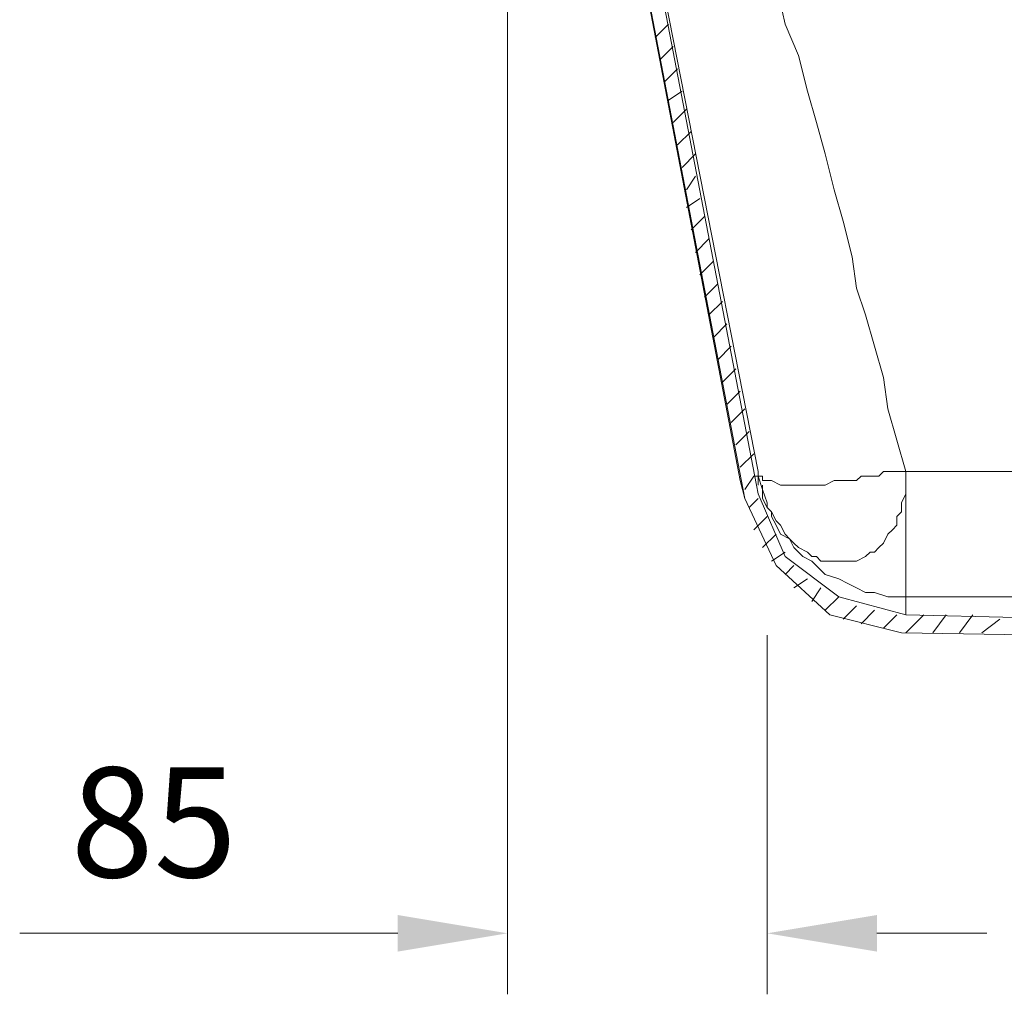
# Model space of a CAD drawing. Units: centimetres. Extents: x -17957 to -2660, y -690 to 1999.
# Drawn here: x -12993 to -12670, y 86 to 406 of the extents above; entities that cross this region are included whole.
import ezdxf

# ---------------------------------------------------------------- set-up
doc = ezdxf.new("R2010")
doc.units = ezdxf.units.CM
doc.header["$MEASUREMENT"] = 0
doc.layers.add('═╝▓Ò 1', color=7, linetype='Continuous')
doc.styles.get("Standard").update_dxf_attribs({"font": 'arial.ttf'})
doc.dimstyles.get("Standard").update_dxf_attribs({"dimtxt": 0.18, "dimasz": 0.18, "dimexe": 0.1, "dimexo": 0.0625, "dimgap": 0.09, "dimtad": 1, "dimdec": 4, "dimzin": 0, "dimdsep": 46, "dimtxsty": 'Standard', "dimcen": 0.09, "dimadec": 0, "dimazin": 0, "dimtfac": 1, "dimtdec": 4, "dimtofl": 0, "dimtmove": 0, "dimatfit": 0, "dimfxl": 1, "dimtolj": 1, "dimtzin": 0, "dimarcsym": 0})

# ---------------------------------------------------------------- blocks, each defined once
blk = doc.blocks.new('*D46')
at = {"color": 0, "linetype": 'Continuous', "lineweight": 0}
for p, q in [((-12833.25, 569.51), (-12833.25, 86.5)), ((-12748.18, 204.28), (-12748.18, 86.5)), ((-12869.25, 106.5), (-12993.14, 106.5)), ((-12712.18, 106.5), (-12676.18, 106.5))]:
    blk.add_line(p, q, dxfattribs=at)
for points in [[(-12869.25, 112.5), (-12869.25, 100.5), (-12833.25, 106.5)], [(-12712.18, 112.5), (-12712.18, 100.5), (-12748.18, 106.5)]]:
    blk.add_solid(points, dxfattribs=at)
at = {"layer": 'DEFPOINTS', "color": 0, "linetype": 'Continuous', "lineweight": 0}
for p in [(-12833.25, 582.01), (-12748.18, 216.78), (-12833.25, 106.5)]:
    blk.add_point(p, dxfattribs=at)
at = {"color": 0, "linetype": 'Continuous', "lineweight": 0, "insert": (-12949.2, 142.88), "char_height": 36, "attachment_point": 5}
blk.add_mtext('\\A1;85', dxfattribs=at)

msp = doc.modelspace()

# ---------------------------------------------------------------- linework, layer by layer
at = {"layer": '═╝▓Ò 1', "color": 0, "lineweight": 15}
for points in [[(-12756.98153, 254.91787), (-12756.98153, 254.91787), (-12820.05174, 584.94312), (-12820.05174, 584.94312)], [(-12755.51411, 249.05081), (-12755.51411, 249.05081), (-12820.05174, 584.94312), (-12820.05174, 584.94312)], [(-12755.51411, 249.05081), (-12755.51411, 249.05081), (-12820.05174, 584.94312), (-12820.05174, 584.94312)], [(-12815.6521, 586.41054), (-12815.6521, 586.41054), (-12751.11448, 257.85271), (-12751.11448, 257.85271)], [(-12815.6521, 586.41054), (-12815.6521, 586.41054), (-12751.11448, 250.51561), (-12751.11448, 250.51561)], [(-12815.6521, 586.41054), (-12815.6521, 586.41054), (-12751.11448, 250.51561), (-12751.11448, 250.51561)], [(-12815.6521, 586.41054), (-12815.6521, 586.41054), (-12751.11448, 250.51561), (-12751.11448, 250.51561)], [(-12784.8494, 400.12687), (-12784.8494, 400.12687), (-12780.44976, 404.52914), (-12780.44976, 404.52914)], [(-12783.38198, 392.79503), (-12783.38198, 392.79503), (-12778.98234, 397.19466), (-12778.98234, 397.19466)], [(-12781.91718, 385.46055), (-12781.91718, 385.46055), (-12777.51755, 389.86018), (-12777.51755, 389.86018)], [(-12780.44976, 379.59349), (-12780.44976, 379.59349), (-12776.05013, 382.52833), (-12776.05013, 382.52833)], [(-12778.98234, 372.25901), (-12778.98234, 372.25901), (-12774.58271, 376.65865), (-12774.58271, 376.65865)], [(-12777.51755, 364.92453), (-12777.51755, 364.92453), (-12773.11528, 369.3268), (-12773.11528, 369.3268)], [(-12776.05013, 357.59268), (-12776.05013, 357.59268), (-12771.64786, 361.99232), (-12771.64786, 361.99232)], [(-12774.58271, 350.2582), (-12774.58271, 350.2582), (-12771.64786, 354.65784), (-12771.64786, 354.65784)], [(-12774.58271, 344.39115), (-12774.58271, 344.39115), (-12770.18307, 347.32599), (-12770.18307, 347.32599)], [(-12773.11528, 337.05667), (-12773.11528, 337.05667), (-12768.71565, 341.4563), (-12768.71565, 341.4563)], [(-12771.64786, 329.72219), (-12771.64786, 329.72219), (-12767.24823, 334.11657), (-12767.24823, 334.11657)], [(-12770.18307, 322.39034), (-12770.18307, 322.39034), (-12765.7808, 326.78998), (-12765.7808, 326.78998)], [(-12768.71565, 315.0506), (-12768.71565, 315.0506), (-12764.31601, 319.4555), (-12764.31601, 319.4555)], [(-12767.24823, 309.18881), (-12767.24823, 309.18881), (-12762.84596, 313.58844), (-12762.84596, 313.58844)], [(-12765.7808, 301.85433), (-12765.7808, 301.85433), (-12761.38117, 306.2487), (-12761.38117, 306.2487)], [(-12764.31601, 294.51985), (-12764.31601, 294.51985), (-12759.91375, 298.92211), (-12759.91375, 298.92211)], [(-12762.84596, 287.188), (-12762.84596, 287.188), (-12758.44896, 291.58763), (-12758.44896, 291.58763)], [(-12761.38117, 279.85352), (-12761.38117, 279.85352), (-12756.98153, 284.25316), (-12756.98153, 284.25316)], [(-12759.91375, 273.98646), (-12759.91375, 273.98646), (-12755.51411, 278.3861), (-12755.51411, 278.3861)], [(-12758.44896, 266.64935), (-12758.44896, 266.64935), (-12754.04932, 271.05162), (-12754.04932, 271.05162)], [(-12756.98153, 259.31751), (-12756.98153, 259.31751), (-12752.57927, 263.71714), (-12752.57927, 263.71714)], [(-12755.51411, 251.98566), (-12755.51411, 251.98566), (-12752.57927, 256.38529), (-12752.57927, 256.38529)], [(-12751.11448, 257.85271), (-12751.11448, 257.85271), (-12751.11448, 256.38529), (-12751.11448, 256.38529)], [(-12751.11448, 256.38529), (-12751.11448, 256.38529), (-12749.64706, 251.98566), (-12749.64706, 251.98566)], [(-12702.7106, 216.78331), (-12702.7106, 216.78331), (-12702.7106, 257.85271), (-12702.7106, 257.85271)], [(-12755.51411, 249.05081), (-12755.51411, 249.05081), (-12756.98153, 254.91787), (-12756.98153, 254.91787)], [(-12749.64706, 253.45045), (-12749.64706, 253.45045), (-12749.64706, 249.05081), (-12749.64706, 249.05081)], [(-12749.64706, 251.98566), (-12749.64706, 251.98566), (-12748.17963, 247.58339), (-12748.17963, 247.58339)], [(-12746.71484, 254.91787), (-12746.71484, 254.91787), (-12743.77737, 253.45045), (-12743.77737, 253.45045)], [(-12754.04932, 246.1186), (-12754.04932, 246.1186), (-12751.11448, 249.05081), (-12751.11448, 249.05081)], [(-12749.64706, 249.05081), (-12749.64706, 249.05081), (-12748.17963, 246.1186), (-12748.17963, 246.1186)], [(-12752.57927, 238.78412), (-12752.57927, 238.78412), (-12748.17963, 243.18376), (-12748.17963, 243.18376)], [(-12749.64706, 232.91706), (-12749.64706, 232.91706), (-12745.24742, 237.3167), (-12745.24742, 237.3167)], [(-12746.71484, 228.5148), (-12746.71484, 228.5148), (-12742.31521, 231.44701), (-12742.31521, 231.44701)], [(-12742.31521, 224.11516), (-12742.31521, 224.11516), (-12739.38036, 227.05001), (-12739.38036, 227.05001)], [(-12739.38036, 219.71553), (-12739.38036, 219.71553), (-12734.98073, 222.64774), (-12734.98073, 222.64774)], [(-12733.51331, 215.31326), (-12733.51331, 215.31326), (-12730.57846, 219.71553), (-12730.57846, 219.71553)], [(-12729.11367, 212.38105), (-12729.11367, 212.38105), (-12724.71141, 216.78331), (-12724.71141, 216.78331)], [(-12723.24661, 209.44621), (-12723.24661, 209.44621), (-12718.84435, 213.84847), (-12718.84435, 213.84847)], [(-12717.37693, 207.98141), (-12717.37693, 207.98141), (-12712.97729, 212.38105), (-12712.97729, 212.38105)], [(-12710.04508, 206.51399), (-12710.04508, 206.51399), (-12705.64281, 210.91626), (-12705.64281, 210.91626)], [(-12702.7106, 210.91626), (-12702.7106, 210.91626), (-12520.8292, 206.51399), (-12520.8292, 206.51399)], [(-12702.7106, 210.91626), (-12702.7106, 210.91626), (-12520.8292, 206.51399), (-12520.8292, 206.51399)], [(-12702.7106, 210.91626), (-12702.7106, 210.91626), (-12520.8292, 206.51399), (-12520.8292, 206.51399)], [(-12702.7106, 205.04657), (-12702.7106, 205.04657), (-12696.84354, 210.91626), (-12696.84354, 210.91626)], [(-12693.91133, 205.04657), (-12693.91133, 205.04657), (-12689.50906, 210.91626), (-12689.50906, 210.91626)], [(-12685.10943, 205.04657), (-12685.10943, 205.04657), (-12680.70716, 210.91626), (-12680.70716, 210.91626)], [(-12677.77495, 205.04657), (-12677.77495, 205.04657), (-12671.91052, 209.44621), (-12671.91052, 209.44621)], [(-12704.17802, 205.04657), (-12704.17802, 205.04657), (-12528.16105, 202.11436), (-12528.16105, 202.11436)], [(-12704.17802, 205.04657), (-12704.17802, 205.04657), (-12528.16105, 202.11436), (-12528.16105, 202.11436)], [(-12704.17802, 205.04657), (-12704.17802, 205.04657), (-12528.16105, 202.11436), (-12528.16105, 202.11436)]]:
    msp.add_open_spline(points, degree=3, dxfattribs=at)
for points, knots in [([(-12795.11609, 586.41054), (-12795.11609, 586.41054), (-12792.18388, 573.209), (-12792.18388, 573.209), (-12792.18388, 573.209), (-12792.18388, 573.209), (-12787.78161, 560.00747), (-12787.78161, 560.00747), (-12787.78161, 560.00747), (-12787.78161, 560.00747), (-12783.38198, 545.33851), (-12783.38198, 545.33851), (-12783.38198, 545.33851), (-12783.38198, 545.33851), (-12778.98234, 532.1396), (-12778.98234, 532.1396), (-12778.98234, 532.1396), (-12778.98234, 532.1396), (-12774.58271, 518.93807), (-12774.58271, 518.93807), (-12774.58271, 518.93807), (-12774.58271, 518.93807), (-12770.18307, 504.26911), (-12770.18307, 504.26911), (-12770.18307, 504.26911), (-12770.18307, 504.26911), (-12767.24823, 491.06757), (-12767.24823, 491.06757), (-12767.24823, 491.06757), (-12767.24823, 491.06757), (-12762.84596, 479.33346), (-12762.84596, 479.33346), (-12762.84596, 479.33346), (-12762.84596, 479.33346), (-12759.91375, 466.13192), (-12759.91375, 466.13192), (-12759.91375, 466.13192), (-12759.91375, 466.13192), (-12755.51411, 454.40044), (-12755.51411, 454.40044), (-12755.51411, 454.40044), (-12755.51411, 454.40044), (-12752.57927, 442.6637), (-12752.57927, 442.6637), (-12752.57927, 442.6637), (-12752.57927, 442.6637), (-12748.17963, 429.46479), (-12748.17963, 429.46479), (-12748.17963, 429.46479), (-12748.17963, 429.46479), (-12745.24742, 417.73068), (-12745.24742, 417.73068), (-12745.24742, 417.73068), (-12745.24742, 417.73068), (-12742.31521, 404.52914), (-12742.31521, 404.52914), (-12742.31521, 404.52914), (-12742.31521, 404.52914), (-12737.91294, 394.26245), (-12737.91294, 394.26245), (-12737.91294, 394.26245), (-12737.91294, 394.26245), (-12734.98073, 382.52833), (-12734.98073, 382.52833), (-12734.98073, 382.52833), (-12734.98073, 382.52833), (-12732.04588, 372.25901), (-12732.04588, 372.25901), (-12732.04588, 372.25901), (-12732.04588, 372.25901), (-12729.11367, 361.99232), (-12729.11367, 361.99232), (-12729.11367, 361.99232), (-12729.11367, 361.99232), (-12726.17883, 350.2582), (-12726.17883, 350.2582), (-12726.17883, 350.2582), (-12726.17883, 350.2582), (-12723.24661, 339.99151), (-12723.24661, 339.99151), (-12723.24661, 339.99151), (-12723.24661, 339.99151), (-12720.31177, 328.2574), (-12720.31177, 328.2574), (-12720.31177, 328.2574), (-12720.31177, 328.2574), (-12718.84435, 317.99071), (-12718.84435, 317.99071), (-12718.84435, 317.99071), (-12718.84435, 317.99071), (-12715.91214, 309.18881), (-12715.91214, 309.18881), (-12715.91214, 309.18881), (-12715.91214, 309.18881), (-12712.97729, 298.92211), (-12712.97729, 298.92211), (-12712.97729, 298.92211), (-12712.97729, 298.92211), (-12710.04508, 288.65279), (-12710.04508, 288.65279), (-12710.04508, 288.65279), (-12710.04508, 288.65279), (-12708.57503, 278.3861), (-12708.57503, 278.3861), (-12708.57503, 278.3861), (-12708.57503, 278.3861), (-12705.64281, 268.11941), (-12705.64281, 268.11941), (-12705.64281, 268.11941), (-12705.64281, 268.11941), (-12702.7106, 257.85271), (-12702.7106, 257.85271), (-12702.7106, 257.85271), (-12702.7106, 257.85271), (-12695.37612, 257.85271), (-12695.37612, 257.85271), (-12695.37612, 257.85271), (-12695.37612, 257.85271), (-12688.04427, 257.85271), (-12688.04427, 257.85271), (-12688.04427, 257.85271), (-12688.04427, 257.85271), (-12680.70716, 257.85271), (-12680.70716, 257.85271), (-12680.70716, 257.85271), (-12680.70716, 257.85271), (-12674.84274, 257.85271), (-12674.84274, 257.85271), (-12674.84274, 257.85271), (-12674.84274, 257.85271), (-12667.50826, 257.85271), (-12667.50826, 257.85271), (-12667.50826, 257.85271), (-12667.50826, 257.85271), (-12661.63857, 257.85271), (-12661.63857, 257.85271), (-12661.63857, 257.85271), (-12661.63857, 257.85271), (-12654.30672, 257.85271), (-12654.30672, 257.85271), (-12654.30672, 257.85271), (-12654.30672, 257.85271), (-12648.43966, 257.85271), (-12648.43966, 257.85271), (-12648.43966, 257.85271), (-12648.43966, 257.85271), (-12642.56998, 257.85271), (-12642.56998, 257.85271), (-12642.56998, 257.85271), (-12642.56998, 257.85271), (-12636.70555, 257.85271), (-12636.70555, 257.85271), (-12636.70555, 257.85271), (-12636.70555, 257.85271), (-12629.37107, 257.85271), (-12629.37107, 257.85271), (-12629.37107, 257.85271), (-12629.37107, 257.85271), (-12622.03659, 257.85271), (-12622.03659, 257.85271), (-12622.03659, 257.85271), (-12622.03659, 257.85271), (-12614.70474, 257.85271), (-12614.70474, 257.85271), (-12614.70474, 257.85271), (-12614.70474, 257.85271), (-12607.37027, 256.38529), (-12607.37027, 256.38529), (-12607.37027, 256.38529), (-12607.37027, 256.38529), (-12597.10357, 256.38529), (-12597.10357, 256.38529), (-12597.10357, 256.38529), (-12597.10357, 256.38529), (-12586.83425, 256.38529), (-12586.83425, 256.38529), (-12586.83425, 256.38529), (-12586.83425, 256.38529), (-12578.03498, 256.38529), (-12578.03498, 256.38529), (-12578.03498, 256.38529), (-12578.03498, 256.38529), (-12578.03498, 256.38529), (-12578.03498, 256.38529), (-12578.03498, 256.38529), (-12578.03498, 256.38529), (-12567.76566, 256.38529), (-12567.76566, 256.38529), (-12567.76566, 256.38529), (-12567.76566, 256.38529), (-12557.5016, 256.38529), (-12557.5016, 256.38529), (-12557.5016, 256.38529), (-12557.5016, 256.38529), (-12547.23227, 256.38529), (-12547.23227, 256.38529), (-12547.23227, 256.38529), (-12547.23227, 256.38529), (-12547.23227, 256.38529), (-12547.23227, 256.38529), (-12547.23227, 256.38529), (-12547.23227, 256.38529), (-12538.433, 256.38529), (-12538.433, 256.38529), (-12538.433, 256.38529), (-12538.433, 256.38529), (-12528.16105, 256.38529), (-12528.16105, 256.38529), (-12528.16105, 256.38529), (-12528.16105, 256.38529), (-12517.89699, 256.38529), (-12517.89699, 256.38529), (-12517.89699, 256.38529), (-12517.89699, 256.38529), (-12517.89699, 256.38529), (-12517.89699, 256.38529), (-12517.89699, 256.38529), (-12517.89699, 256.38529), (-12509.09509, 256.38529), (-12509.09509, 256.38529), (-12509.09509, 256.38529), (-12509.09509, 256.38529), (-12498.8284, 256.38529), (-12498.8284, 256.38529), (-12498.8284, 256.38529), (-12498.8284, 256.38529), (-12488.5617, 256.38529), (-12488.5617, 256.38529), (-12488.5617, 256.38529), (-12488.5617, 256.38529), (-12488.5617, 256.38529), (-12488.5617, 256.38529), (-12488.5617, 256.38529), (-12488.5617, 256.38529), (-12478.29501, 256.38529), (-12478.29501, 256.38529), (-12478.29501, 256.38529), (-12478.29501, 256.38529), (-12469.49311, 256.38529), (-12469.49311, 256.38529), (-12469.49311, 256.38529), (-12469.49311, 256.38529), (-12459.22642, 256.38529), (-12459.22642, 256.38529), (-12459.22642, 256.38529), (-12459.22642, 256.38529), (-12459.22642, 256.38529), (-12459.22642, 256.38529), (-12459.22642, 256.38529), (-12459.22642, 256.38529), (-12448.9571, 256.38529), (-12448.9571, 256.38529), (-12448.9571, 256.38529), (-12448.9571, 256.38529), (-12440.15782, 256.38529), (-12440.15782, 256.38529), (-12440.15782, 256.38529), (-12440.15782, 256.38529), (-12429.8885, 256.38529), (-12429.8885, 256.38529), (-12429.8885, 256.38529), (-12429.8885, 256.38529), (-12429.8885, 256.38529), (-12429.8885, 256.38529), (-12429.8885, 256.38529), (-12429.8885, 256.38529), (-12419.62181, 256.38529), (-12419.62181, 256.38529), (-12419.62181, 256.38529), (-12419.62181, 256.38529), (-12409.35512, 256.38529), (-12409.35512, 256.38529), (-12409.35512, 256.38529), (-12409.35512, 256.38529), (-12400.54796, 256.38529), (-12400.54796, 256.38529), (-12400.54796, 256.38529), (-12400.54796, 256.38529), (-12400.54796, 256.38529), (-12400.54796, 256.38529), (-12400.54796, 256.38529), (-12400.54796, 256.38529), (-12390.27864, 256.38529), (-12390.27864, 256.38529), (-12390.27864, 256.38529), (-12390.27864, 256.38529), (-12380.01983, 256.38529), (-12380.01983, 256.38529), (-12380.01983, 256.38529), (-12380.01983, 256.38529), (-12371.21267, 256.38529), (-12371.21267, 256.38529), (-12371.21267, 256.38529), (-12371.21267, 256.38529), (-12371.21267, 256.38529), (-12371.21267, 256.38529), (-12371.21267, 256.38529), (-12371.21267, 256.38529), (-12360.95124, 256.38529), (-12360.95124, 256.38529), (-12360.95124, 256.38529), (-12360.95124, 256.38529), (-12350.68455, 256.38529), (-12350.68455, 256.38529), (-12350.68455, 256.38529), (-12350.68455, 256.38529), (-12341.88528, 257.85271), (-12341.88528, 257.85271), (-12341.88528, 257.85271), (-12341.88528, 257.85271), (-12341.88528, 257.85271), (-12341.88528, 257.85271), (-12341.88528, 257.85271), (-12341.88528, 257.85271), (-12331.61596, 257.85271), (-12331.61596, 257.85271), (-12331.61596, 257.85271), (-12331.61596, 257.85271), (-12321.34663, 257.85271), (-12321.34663, 257.85271), (-12321.34663, 257.85271), (-12321.34663, 257.85271), (-12311.08257, 257.85271), (-12311.08257, 257.85271), (-12311.08257, 257.85271), (-12311.08257, 257.85271), (-12311.08257, 257.85271), (-12311.08257, 257.85271), (-12311.08257, 257.85271), (-12311.08257, 257.85271), (-12300.81325, 257.85271), (-12300.81325, 257.85271), (-12300.81325, 257.85271), (-12300.81325, 257.85271), (-12290.54656, 257.85271), (-12290.54656, 257.85271), (-12290.54656, 257.85271), (-12290.54656, 257.85271), (-12280.27986, 257.85271), (-12280.27986, 257.85271), (-12280.27986, 257.85271), (-12280.27986, 257.85271), (-12280.27986, 257.85271), (-12280.27986, 257.85271), (-12280.27986, 257.85271), (-12280.27986, 257.85271), (-12271.47796, 257.85271), (-12271.47796, 257.85271), (-12271.47796, 257.85271), (-12271.47796, 257.85271), (-12264.14348, 257.85271), (-12264.14348, 257.85271), (-12264.14348, 257.85271), (-12264.14348, 257.85271), (-12255.34158, 257.85271), (-12255.34158, 257.85271), (-12255.34158, 257.85271), (-12255.34158, 257.85271), (-12248.00973, 257.85271), (-12248.00973, 257.85271), (-12248.00973, 257.85271), (-12248.00973, 257.85271), (-12240.67789, 257.85271), (-12240.67789, 257.85271), (-12240.67789, 257.85271), (-12240.67789, 257.85271), (-12234.8082, 257.85271), (-12234.8082, 257.85271), (-12234.8082, 257.85271), (-12234.8082, 257.85271), (-12227.47635, 257.85271), (-12227.47635, 257.85271), (-12227.47635, 257.85271), (-12227.47635, 257.85271), (-12221.60929, 257.85271), (-12221.60929, 257.85271), (-12221.60929, 257.85271), (-12221.60929, 257.85271), (-12214.27481, 257.85271), (-12214.27481, 257.85271), (-12214.27481, 257.85271), (-12214.27481, 257.85271), (-12211.33997, 257.85271), (-12211.33997, 257.85271), (-12211.33997, 257.85271), (-12211.33997, 257.85271), (-12208.40776, 257.85271), (-12208.40776, 257.85271), (-12208.40776, 257.85271), (-12208.40776, 257.85271), (-12205.47554, 257.85271), (-12205.47554, 257.85271), (-12205.47554, 257.85271), (-12205.47554, 257.85271), (-12202.5407, 257.85271), (-12202.5407, 257.85271), (-12202.5407, 257.85271), (-12202.5407, 257.85271), (-12199.60586, 257.85271), (-12199.60586, 257.85271)], [0, 0, 0, 0, 0.01, 0.01, 0.01, 0.01, 0.02, 0.02, 0.02, 0.02, 0.03, 0.03, 0.03, 0.03, 0.04, 0.04, 0.04, 0.04, 0.05, 0.05, 0.05, 0.05, 0.06, 0.06, 0.06, 0.06, 0.07, 0.07, 0.07, 0.07, 0.08, 0.08, 0.08, 0.08, 0.09, 0.09, 0.09, 0.09, 0.1, 0.1, 0.1, 0.1, 0.11, 0.11, 0.11, 0.11, 0.12, 0.12, 0.12, 0.12, 0.13, 0.13, 0.13, 0.13, 0.14, 0.14, 0.14, 0.14, 0.15, 0.15, 0.15, 0.15, 0.16, 0.16, 0.16, 0.16, 0.17, 0.17, 0.17, 0.17, 0.18, 0.18, 0.18, 0.18, 0.19, 0.19, 0.19, 0.19, 0.2, 0.2, 0.2, 0.2, 0.21, 0.21, 0.21, 0.21, 0.22, 0.22, 0.22, 0.22, 0.23, 0.23, 0.23, 0.23, 0.24, 0.24, 0.24, 0.24, 0.25, 0.25, 0.25, 0.25, 0.26, 0.26, 0.26, 0.26, 0.27, 0.27, 0.27, 0.27, 0.28, 0.28, 0.28, 0.28, 0.29, 0.29, 0.29, 0.29, 0.3, 0.3, 0.3, 0.3, 0.31, 0.31, 0.31, 0.31, 0.32, 0.32, 0.32, 0.32, 0.33, 0.33, 0.33, 0.33, 0.34, 0.34, 0.34, 0.34, 0.35, 0.35, 0.35, 0.35, 0.36, 0.36, 0.36, 0.36, 0.37, 0.37, 0.37, 0.37, 0.38, 0.38, 0.38, 0.38, 0.39, 0.39, 0.39, 0.39, 0.4, 0.4, 0.4, 0.4, 0.41, 0.41, 0.41, 0.41, 0.42, 0.42, 0.42, 0.42, 0.43, 0.43, 0.43, 0.43, 0.44, 0.44, 0.44, 0.44, 0.45, 0.45, 0.45, 0.45, 0.46, 0.46, 0.46, 0.46, 0.47, 0.47, 0.47, 0.47, 0.48, 0.48, 0.48, 0.48, 0.49, 0.49, 0.49, 0.49, 0.5, 0.5, 0.5, 0.5, 0.51, 0.51, 0.51, 0.51, 0.52, 0.52, 0.52, 0.52, 0.53, 0.53, 0.53, 0.53, 0.54, 0.54, 0.54, 0.54, 0.55, 0.55, 0.55, 0.55, 0.56, 0.56, 0.56, 0.56, 0.57, 0.57, 0.57, 0.57, 0.58, 0.58, 0.58, 0.58, 0.59, 0.59, 0.59, 0.59, 0.6, 0.6, 0.6, 0.6, 0.61, 0.61, 0.61, 0.61, 0.62, 0.62, 0.62, 0.62, 0.63, 0.63, 0.63, 0.63, 0.64, 0.64, 0.64, 0.64, 0.65, 0.65, 0.65, 0.65, 0.66, 0.66, 0.66, 0.66, 0.67, 0.67, 0.67, 0.67, 0.68, 0.68, 0.68, 0.68, 0.69, 0.69, 0.69, 0.69, 0.7, 0.7, 0.7, 0.7, 0.71, 0.71, 0.71, 0.71, 0.72, 0.72, 0.72, 0.72, 0.73, 0.73, 0.73, 0.73, 0.74, 0.74, 0.74, 0.74, 0.75, 0.75, 0.75, 0.75, 0.76, 0.76, 0.76, 0.76, 0.77, 0.77, 0.77, 0.77, 0.78, 0.78, 0.78, 0.78, 0.79, 0.79, 0.79, 0.79, 0.8, 0.8, 0.8, 0.8, 0.81, 0.81, 0.81, 0.81, 0.82, 0.82, 0.82, 0.82, 0.83, 0.83, 0.83, 0.83, 0.84, 0.84, 0.84, 0.84, 0.85, 0.85, 0.85, 0.85, 0.86, 0.86, 0.86, 0.86, 0.87, 0.87, 0.87, 0.87, 0.88, 0.88, 0.88, 0.88, 0.89, 0.89, 0.89, 0.89, 0.9, 0.9, 0.9, 0.9, 0.91, 0.91, 0.91, 0.91, 0.92, 0.92, 0.92, 0.92, 0.93, 0.93, 0.93, 0.93, 0.94, 0.94, 0.94, 0.94, 0.95, 0.95, 0.95, 0.95, 0.96, 0.96, 0.96, 0.96, 0.97, 0.97, 0.97, 0.97, 0.98, 0.98, 0.98, 0.98, 0.99, 0.99, 0.99, 0.99, 1, 1, 1, 1]), ([(-12752.57927, 256.38529), (-12752.57927, 256.38529), (-12751.11448, 256.38529), (-12751.11448, 256.38529), (-12751.11448, 256.38529), (-12751.11448, 256.38529), (-12751.11448, 253.45045), (-12751.11448, 253.45045)], [0, 0, 0, 0, 0.5, 0.5, 0.5, 0.5, 1, 1, 1, 1]), ([(-12751.11448, 256.38529), (-12751.11448, 256.38529), (-12751.11448, 256.38529), (-12751.11448, 256.38529), (-12751.11448, 256.38529), (-12751.11448, 256.38529), (-12751.11448, 256.38529), (-12751.11448, 256.38529), (-12751.11448, 256.38529), (-12751.11448, 256.38529), (-12752.57927, 256.38529), (-12752.57927, 256.38529)], [0, 0, 0, 0, 0.333333333, 0.333333333, 0.333333333, 0.333333333, 0.666666667, 0.666666667, 0.666666667, 0.666666667, 1, 1, 1, 1]), ([(-12751.11448, 256.38529), (-12751.11448, 256.38529), (-12751.11448, 256.38529), (-12751.11448, 256.38529), (-12751.11448, 256.38529), (-12751.11448, 256.38529), (-12751.11448, 257.85271), (-12751.11448, 257.85271)], [0, 0, 0, 0, 0.5, 0.5, 0.5, 0.5, 1, 1, 1, 1]), ([(-12751.11448, 256.38529), (-12751.11448, 256.38529), (-12749.64706, 256.38529), (-12749.64706, 256.38529), (-12749.64706, 256.38529), (-12749.64706, 256.38529), (-12749.64706, 254.91787), (-12749.64706, 254.91787), (-12749.64706, 254.91787), (-12749.64706, 254.91787), (-12748.17963, 254.91787), (-12748.17963, 254.91787), (-12748.17963, 254.91787), (-12748.17963, 254.91787), (-12748.17963, 254.91787), (-12748.17963, 254.91787), (-12748.17963, 254.91787), (-12748.17963, 254.91787), (-12746.71484, 254.91787), (-12746.71484, 254.91787), (-12746.71484, 254.91787), (-12746.71484, 254.91787), (-12746.71484, 254.91787), (-12746.71484, 254.91787), (-12746.71484, 254.91787), (-12746.71484, 254.91787), (-12746.71484, 254.91787), (-12746.71484, 254.91787), (-12746.71484, 254.91787), (-12746.71484, 254.91787), (-12746.71484, 254.91787), (-12746.71484, 254.91787)], [0, 0, 0, 0, 0.125, 0.125, 0.125, 0.125, 0.25, 0.25, 0.25, 0.25, 0.375, 0.375, 0.375, 0.375, 0.5, 0.5, 0.5, 0.5, 0.625, 0.625, 0.625, 0.625, 0.75, 0.75, 0.75, 0.75, 0.875, 0.875, 0.875, 0.875, 1, 1, 1, 1]), ([(-12748.17963, 246.1186), (-12748.17963, 246.1186), (-12746.71484, 244.64855), (-12746.71484, 244.64855), (-12746.71484, 244.64855), (-12746.71484, 244.64855), (-12745.24742, 241.71633), (-12745.24742, 241.71633), (-12745.24742, 241.71633), (-12745.24742, 241.71633), (-12743.77737, 240.24891), (-12743.77737, 240.24891), (-12743.77737, 240.24891), (-12743.77737, 240.24891), (-12742.31521, 237.3167), (-12742.31521, 237.3167), (-12742.31521, 237.3167), (-12742.31521, 237.3167), (-12740.84516, 235.84928), (-12740.84516, 235.84928), (-12740.84516, 235.84928), (-12740.84516, 235.84928), (-12739.38036, 234.38449), (-12739.38036, 234.38449), (-12739.38036, 234.38449), (-12739.38036, 234.38449), (-12737.91294, 232.91706), (-12737.91294, 232.91706), (-12737.91294, 232.91706), (-12737.91294, 232.91706), (-12734.98073, 231.44701), (-12734.98073, 231.44701), (-12734.98073, 231.44701), (-12734.98073, 231.44701), (-12733.51331, 229.98485), (-12733.51331, 229.98485), (-12733.51331, 229.98485), (-12733.51331, 229.98485), (-12732.04588, 229.98485), (-12732.04588, 229.98485), (-12732.04588, 229.98485), (-12732.04588, 229.98485), (-12730.57846, 228.5148), (-12730.57846, 228.5148), (-12730.57846, 228.5148), (-12730.57846, 228.5148), (-12727.64362, 228.5148), (-12727.64362, 228.5148), (-12727.64362, 228.5148), (-12727.64362, 228.5148), (-12726.17883, 228.5148), (-12726.17883, 228.5148), (-12726.17883, 228.5148), (-12726.17883, 228.5148), (-12724.71141, 228.5148), (-12724.71141, 228.5148), (-12724.71141, 228.5148), (-12724.71141, 228.5148), (-12721.77656, 228.5148), (-12721.77656, 228.5148), (-12721.77656, 228.5148), (-12721.77656, 228.5148), (-12720.31177, 228.5148), (-12720.31177, 228.5148), (-12720.31177, 228.5148), (-12720.31177, 228.5148), (-12718.84435, 228.5148), (-12718.84435, 228.5148), (-12718.84435, 228.5148), (-12718.84435, 228.5148), (-12715.91214, 229.98485), (-12715.91214, 229.98485), (-12715.91214, 229.98485), (-12715.91214, 229.98485), (-12714.44471, 231.44701), (-12714.44471, 231.44701), (-12714.44471, 231.44701), (-12714.44471, 231.44701), (-12712.97729, 231.44701), (-12712.97729, 231.44701), (-12712.97729, 231.44701), (-12712.97729, 231.44701), (-12711.5125, 232.91706), (-12711.5125, 232.91706), (-12711.5125, 232.91706), (-12711.5125, 232.91706), (-12710.04508, 234.38449), (-12710.04508, 234.38449), (-12710.04508, 234.38449), (-12710.04508, 234.38449), (-12708.57503, 237.3167), (-12708.57503, 237.3167), (-12708.57503, 237.3167), (-12708.57503, 237.3167), (-12707.11286, 238.78412), (-12707.11286, 238.78412), (-12707.11286, 238.78412), (-12707.11286, 238.78412), (-12705.64281, 240.24891), (-12705.64281, 240.24891), (-12705.64281, 240.24891), (-12705.64281, 240.24891), (-12705.64281, 243.18376), (-12705.64281, 243.18376), (-12705.64281, 243.18376), (-12705.64281, 243.18376), (-12704.17802, 244.64855), (-12704.17802, 244.64855), (-12704.17802, 244.64855), (-12704.17802, 244.64855), (-12704.17802, 247.58339), (-12704.17802, 247.58339), (-12704.17802, 247.58339), (-12704.17802, 247.58339), (-12702.7106, 250.51561), (-12702.7106, 250.51561), (-12702.7106, 250.51561), (-12702.7106, 250.51561), (-12702.7106, 251.98566), (-12702.7106, 251.98566), (-12702.7106, 251.98566), (-12702.7106, 251.98566), (-12702.7106, 254.91787), (-12702.7106, 254.91787), (-12702.7106, 254.91787), (-12702.7106, 254.91787), (-12702.7106, 257.85271), (-12702.7106, 257.85271)], [0, 0, 0, 0, 0.03125, 0.03125, 0.03125, 0.03125, 0.0625, 0.0625, 0.0625, 0.0625, 0.09375, 0.09375, 0.09375, 0.09375, 0.125, 0.125, 0.125, 0.125, 0.15625, 0.15625, 0.15625, 0.15625, 0.1875, 0.1875, 0.1875, 0.1875, 0.21875, 0.21875, 0.21875, 0.21875, 0.25, 0.25, 0.25, 0.25, 0.28125, 0.28125, 0.28125, 0.28125, 0.3125, 0.3125, 0.3125, 0.3125, 0.34375, 0.34375, 0.34375, 0.34375, 0.375, 0.375, 0.375, 0.375, 0.40625, 0.40625, 0.40625, 0.40625, 0.4375, 0.4375, 0.4375, 0.4375, 0.46875, 0.46875, 0.46875, 0.46875, 0.5, 0.5, 0.5, 0.5, 0.53125, 0.53125, 0.53125, 0.53125, 0.5625, 0.5625, 0.5625, 0.5625, 0.59375, 0.59375, 0.59375, 0.59375, 0.625, 0.625, 0.625, 0.625, 0.65625, 0.65625, 0.65625, 0.65625, 0.6875, 0.6875, 0.6875, 0.6875, 0.71875, 0.71875, 0.71875, 0.71875, 0.75, 0.75, 0.75, 0.75, 0.78125, 0.78125, 0.78125, 0.78125, 0.8125, 0.8125, 0.8125, 0.8125, 0.84375, 0.84375, 0.84375, 0.84375, 0.875, 0.875, 0.875, 0.875, 0.90625, 0.90625, 0.90625, 0.90625, 0.9375, 0.9375, 0.9375, 0.9375, 0.96875, 0.96875, 0.96875, 0.96875, 1, 1, 1, 1]), ([(-12743.77737, 253.45045), (-12743.77737, 253.45045), (-12742.31521, 253.45045), (-12742.31521, 253.45045), (-12742.31521, 253.45045), (-12742.31521, 253.45045), (-12742.31521, 253.45045), (-12742.31521, 253.45045), (-12742.31521, 253.45045), (-12742.31521, 253.45045), (-12740.84516, 253.45045), (-12740.84516, 253.45045), (-12740.84516, 253.45045), (-12740.84516, 253.45045), (-12739.38036, 253.45045), (-12739.38036, 253.45045), (-12739.38036, 253.45045), (-12739.38036, 253.45045), (-12737.91294, 253.45045), (-12737.91294, 253.45045), (-12737.91294, 253.45045), (-12737.91294, 253.45045), (-12736.44552, 253.45045), (-12736.44552, 253.45045), (-12736.44552, 253.45045), (-12736.44552, 253.45045), (-12734.98073, 253.45045), (-12734.98073, 253.45045), (-12734.98073, 253.45045), (-12734.98073, 253.45045), (-12733.51331, 253.45045), (-12733.51331, 253.45045), (-12733.51331, 253.45045), (-12733.51331, 253.45045), (-12730.57846, 253.45045), (-12730.57846, 253.45045), (-12730.57846, 253.45045), (-12730.57846, 253.45045), (-12729.11367, 253.45045), (-12729.11367, 253.45045), (-12729.11367, 253.45045), (-12729.11367, 253.45045), (-12726.17883, 254.91787), (-12726.17883, 254.91787), (-12726.17883, 254.91787), (-12726.17883, 254.91787), (-12726.17883, 254.91787), (-12726.17883, 254.91787), (-12726.17883, 254.91787), (-12726.17883, 254.91787), (-12724.71141, 254.91787), (-12724.71141, 254.91787), (-12724.71141, 254.91787), (-12724.71141, 254.91787), (-12721.77656, 254.91787), (-12721.77656, 254.91787), (-12721.77656, 254.91787), (-12721.77656, 254.91787), (-12718.84435, 254.91787), (-12718.84435, 254.91787), (-12718.84435, 254.91787), (-12718.84435, 254.91787), (-12718.84435, 254.91787), (-12718.84435, 254.91787), (-12718.84435, 254.91787), (-12718.84435, 254.91787), (-12717.37693, 256.38529), (-12717.37693, 256.38529), (-12717.37693, 256.38529), (-12717.37693, 256.38529), (-12715.91214, 256.38529), (-12715.91214, 256.38529), (-12715.91214, 256.38529), (-12715.91214, 256.38529), (-12712.97729, 256.38529), (-12712.97729, 256.38529), (-12712.97729, 256.38529), (-12712.97729, 256.38529), (-12711.5125, 256.38529), (-12711.5125, 256.38529), (-12711.5125, 256.38529), (-12711.5125, 256.38529), (-12710.04508, 257.85271), (-12710.04508, 257.85271), (-12710.04508, 257.85271), (-12710.04508, 257.85271), (-12707.11286, 257.85271), (-12707.11286, 257.85271), (-12707.11286, 257.85271), (-12707.11286, 257.85271), (-12705.64281, 257.85271), (-12705.64281, 257.85271), (-12705.64281, 257.85271), (-12705.64281, 257.85271), (-12702.7106, 257.85271), (-12702.7106, 257.85271)], [0, 0, 0, 0, 0.041666667, 0.041666667, 0.041666667, 0.041666667, 0.083333333, 0.083333333, 0.083333333, 0.083333333, 0.125, 0.125, 0.125, 0.125, 0.166666667, 0.166666667, 0.166666667, 0.166666667, 0.208333333, 0.208333333, 0.208333333, 0.208333333, 0.25, 0.25, 0.25, 0.25, 0.291666667, 0.291666667, 0.291666667, 0.291666667, 0.333333333, 0.333333333, 0.333333333, 0.333333333, 0.375, 0.375, 0.375, 0.375, 0.416666667, 0.416666667, 0.416666667, 0.416666667, 0.458333333, 0.458333333, 0.458333333, 0.458333333, 0.5, 0.5, 0.5, 0.5, 0.541666667, 0.541666667, 0.541666667, 0.541666667, 0.583333333, 0.583333333, 0.583333333, 0.583333333, 0.625, 0.625, 0.625, 0.625, 0.666666667, 0.666666667, 0.666666667, 0.666666667, 0.708333333, 0.708333333, 0.708333333, 0.708333333, 0.75, 0.75, 0.75, 0.75, 0.791666667, 0.791666667, 0.791666667, 0.791666667, 0.833333333, 0.833333333, 0.833333333, 0.833333333, 0.875, 0.875, 0.875, 0.875, 0.916666667, 0.916666667, 0.916666667, 0.916666667, 0.958333333, 0.958333333, 0.958333333, 0.958333333, 1, 1, 1, 1]), ([(-12702.7106, 257.85271), (-12702.7106, 257.85271), (-12702.7106, 257.85271), (-12702.7106, 257.85271), (-12702.7106, 257.85271), (-12702.7106, 257.85271), (-12702.7106, 257.85271), (-12702.7106, 257.85271), (-12702.7106, 257.85271), (-12702.7106, 257.85271), (-12702.7106, 257.85271), (-12702.7106, 257.85271), (-12702.7106, 257.85271), (-12702.7106, 257.85271), (-12702.7106, 257.85271), (-12702.7106, 257.85271), (-12702.7106, 257.85271), (-12702.7106, 257.85271), (-12702.7106, 257.85271), (-12702.7106, 257.85271), (-12702.7106, 257.85271), (-12702.7106, 257.85271), (-12702.7106, 257.85271), (-12702.7106, 257.85271), (-12702.7106, 257.85271), (-12702.7106, 257.85271), (-12702.7106, 257.85271), (-12702.7106, 257.85271), (-12702.7106, 257.85271), (-12702.7106, 257.85271), (-12702.7106, 257.85271), (-12702.7106, 257.85271), (-12702.7106, 257.85271), (-12702.7106, 257.85271), (-12702.7106, 257.85271), (-12702.7106, 257.85271)], [0, 0, 0, 0, 0.111111111, 0.111111111, 0.111111111, 0.111111111, 0.222222222, 0.222222222, 0.222222222, 0.222222222, 0.333333333, 0.333333333, 0.333333333, 0.333333333, 0.444444444, 0.444444444, 0.444444444, 0.444444444, 0.555555556, 0.555555556, 0.555555556, 0.555555556, 0.666666667, 0.666666667, 0.666666667, 0.666666667, 0.777777778, 0.777777778, 0.777777778, 0.777777778, 0.888888889, 0.888888889, 0.888888889, 0.888888889, 1, 1, 1, 1]), ([(-12704.17802, 205.04657), (-12704.17802, 205.04657), (-12727.64362, 210.91626), (-12727.64362, 210.91626), (-12727.64362, 210.91626), (-12727.64362, 210.91626), (-12745.24742, 227.05001), (-12745.24742, 227.05001), (-12745.24742, 227.05001), (-12745.24742, 227.05001), (-12755.51411, 249.05081), (-12755.51411, 249.05081)], [0, 0, 0, 0, 0.333333333, 0.333333333, 0.333333333, 0.333333333, 0.666666667, 0.666666667, 0.666666667, 0.666666667, 1, 1, 1, 1]), ([(-12704.17802, 205.04657), (-12704.17802, 205.04657), (-12727.64362, 210.91626), (-12727.64362, 210.91626), (-12727.64362, 210.91626), (-12727.64362, 210.91626), (-12745.24742, 227.05001), (-12745.24742, 227.05001), (-12745.24742, 227.05001), (-12745.24742, 227.05001), (-12755.51411, 249.05081), (-12755.51411, 249.05081)], [0, 0, 0, 0, 0.333333333, 0.333333333, 0.333333333, 0.333333333, 0.666666667, 0.666666667, 0.666666667, 0.666666667, 1, 1, 1, 1]), ([(-12704.17802, 205.04657), (-12704.17802, 205.04657), (-12727.64362, 210.91626), (-12727.64362, 210.91626), (-12727.64362, 210.91626), (-12727.64362, 210.91626), (-12745.24742, 227.05001), (-12745.24742, 227.05001), (-12745.24742, 227.05001), (-12745.24742, 227.05001), (-12755.51411, 249.05081), (-12755.51411, 249.05081)], [0, 0, 0, 0, 0.333333333, 0.333333333, 0.333333333, 0.333333333, 0.666666667, 0.666666667, 0.666666667, 0.666666667, 1, 1, 1, 1]), ([(-12702.7106, 210.91626), (-12702.7106, 210.91626), (-12724.71141, 216.78331), (-12724.71141, 216.78331), (-12724.71141, 216.78331), (-12724.71141, 216.78331), (-12742.31521, 229.98485), (-12742.31521, 229.98485), (-12742.31521, 229.98485), (-12742.31521, 229.98485), (-12751.11448, 250.51561), (-12751.11448, 250.51561)], [0, 0, 0, 0, 0.333333333, 0.333333333, 0.333333333, 0.333333333, 0.666666667, 0.666666667, 0.666666667, 0.666666667, 1, 1, 1, 1]), ([(-12702.7106, 210.91626), (-12702.7106, 210.91626), (-12724.71141, 216.78331), (-12724.71141, 216.78331), (-12724.71141, 216.78331), (-12724.71141, 216.78331), (-12742.31521, 229.98485), (-12742.31521, 229.98485), (-12742.31521, 229.98485), (-12742.31521, 229.98485), (-12751.11448, 250.51561), (-12751.11448, 250.51561)], [0, 0, 0, 0, 0.333333333, 0.333333333, 0.333333333, 0.333333333, 0.666666667, 0.666666667, 0.666666667, 0.666666667, 1, 1, 1, 1]), ([(-12702.7106, 210.91626), (-12702.7106, 210.91626), (-12724.71141, 216.78331), (-12724.71141, 216.78331), (-12724.71141, 216.78331), (-12724.71141, 216.78331), (-12742.31521, 229.98485), (-12742.31521, 229.98485), (-12742.31521, 229.98485), (-12742.31521, 229.98485), (-12751.11448, 250.51561), (-12751.11448, 250.51561)], [0, 0, 0, 0, 0.333333333, 0.333333333, 0.333333333, 0.333333333, 0.666666667, 0.666666667, 0.666666667, 0.666666667, 1, 1, 1, 1]), ([(-12748.17963, 247.58339), (-12748.17963, 247.58339), (-12748.17963, 247.58339), (-12748.17963, 247.58339), (-12748.17963, 247.58339), (-12748.17963, 247.58339), (-12748.17963, 246.1186), (-12748.17963, 246.1186), (-12748.17963, 246.1186), (-12748.17963, 246.1186), (-12746.71484, 244.64855), (-12746.71484, 244.64855), (-12746.71484, 244.64855), (-12746.71484, 244.64855), (-12746.71484, 243.18376), (-12746.71484, 243.18376), (-12746.71484, 243.18376), (-12746.71484, 243.18376), (-12745.24742, 240.24891), (-12745.24742, 240.24891), (-12745.24742, 240.24891), (-12745.24742, 240.24891), (-12743.77737, 237.3167), (-12743.77737, 237.3167), (-12743.77737, 237.3167), (-12743.77737, 237.3167), (-12740.84516, 235.84928), (-12740.84516, 235.84928), (-12740.84516, 235.84928), (-12740.84516, 235.84928), (-12739.38036, 232.91706), (-12739.38036, 232.91706), (-12739.38036, 232.91706), (-12739.38036, 232.91706), (-12736.44552, 229.98485), (-12736.44552, 229.98485), (-12736.44552, 229.98485), (-12736.44552, 229.98485), (-12733.51331, 228.5148), (-12733.51331, 228.5148), (-12733.51331, 228.5148), (-12733.51331, 228.5148), (-12730.57846, 225.58259), (-12730.57846, 225.58259), (-12730.57846, 225.58259), (-12730.57846, 225.58259), (-12729.11367, 224.11516), (-12729.11367, 224.11516), (-12729.11367, 224.11516), (-12729.11367, 224.11516), (-12724.71141, 222.64774), (-12724.71141, 222.64774), (-12724.71141, 222.64774), (-12724.71141, 222.64774), (-12721.77656, 221.18295), (-12721.77656, 221.18295), (-12721.77656, 221.18295), (-12721.77656, 221.18295), (-12718.84435, 219.71553), (-12718.84435, 219.71553), (-12718.84435, 219.71553), (-12718.84435, 219.71553), (-12715.91214, 218.24811), (-12715.91214, 218.24811), (-12715.91214, 218.24811), (-12715.91214, 218.24811), (-12712.97729, 218.24811), (-12712.97729, 218.24811), (-12712.97729, 218.24811), (-12712.97729, 218.24811), (-12708.57503, 216.78331), (-12708.57503, 216.78331), (-12708.57503, 216.78331), (-12708.57503, 216.78331), (-12705.64281, 216.78331), (-12705.64281, 216.78331), (-12705.64281, 216.78331), (-12705.64281, 216.78331), (-12702.7106, 216.78331), (-12702.7106, 216.78331)], [0, 0, 0, 0, 0.05, 0.05, 0.05, 0.05, 0.1, 0.1, 0.1, 0.1, 0.15, 0.15, 0.15, 0.15, 0.2, 0.2, 0.2, 0.2, 0.25, 0.25, 0.25, 0.25, 0.3, 0.3, 0.3, 0.3, 0.35, 0.35, 0.35, 0.35, 0.4, 0.4, 0.4, 0.4, 0.45, 0.45, 0.45, 0.45, 0.5, 0.5, 0.5, 0.5, 0.55, 0.55, 0.55, 0.55, 0.6, 0.6, 0.6, 0.6, 0.65, 0.65, 0.65, 0.65, 0.7, 0.7, 0.7, 0.7, 0.75, 0.75, 0.75, 0.75, 0.8, 0.8, 0.8, 0.8, 0.85, 0.85, 0.85, 0.85, 0.9, 0.9, 0.9, 0.9, 0.95, 0.95, 0.95, 0.95, 1, 1, 1, 1]), ([(-12702.7106, 216.78331), (-12702.7106, 216.78331), (-12695.37612, 216.78331), (-12695.37612, 216.78331), (-12695.37612, 216.78331), (-12695.37612, 216.78331), (-12688.04427, 216.78331), (-12688.04427, 216.78331), (-12688.04427, 216.78331), (-12688.04427, 216.78331), (-12682.17458, 216.78331), (-12682.17458, 216.78331), (-12682.17458, 216.78331), (-12682.17458, 216.78331), (-12674.84274, 216.78331), (-12674.84274, 216.78331), (-12674.84274, 216.78331), (-12674.84274, 216.78331), (-12667.50826, 216.78331), (-12667.50826, 216.78331), (-12667.50826, 216.78331), (-12667.50826, 216.78331), (-12661.63857, 215.31326), (-12661.63857, 215.31326), (-12661.63857, 215.31326), (-12661.63857, 215.31326), (-12655.77414, 215.31326), (-12655.77414, 215.31326), (-12655.77414, 215.31326), (-12655.77414, 215.31326), (-12648.43966, 215.31326), (-12648.43966, 215.31326), (-12648.43966, 215.31326), (-12648.43966, 215.31326), (-12642.56998, 215.31326), (-12642.56998, 215.31326), (-12642.56998, 215.31326), (-12642.56998, 215.31326), (-12636.70555, 215.31326), (-12636.70555, 215.31326), (-12636.70555, 215.31326), (-12636.70555, 215.31326), (-12629.37107, 215.31326), (-12629.37107, 215.31326), (-12629.37107, 215.31326), (-12629.37107, 215.31326), (-12622.03659, 215.31326), (-12622.03659, 215.31326), (-12622.03659, 215.31326), (-12622.03659, 215.31326), (-12614.70474, 215.31326), (-12614.70474, 215.31326), (-12614.70474, 215.31326), (-12614.70474, 215.31326), (-12607.37027, 215.31326), (-12607.37027, 215.31326), (-12607.37027, 215.31326), (-12607.37027, 215.31326), (-12597.10357, 215.31326), (-12597.10357, 215.31326), (-12597.10357, 215.31326), (-12597.10357, 215.31326), (-12586.83425, 215.31326), (-12586.83425, 215.31326), (-12586.83425, 215.31326), (-12586.83425, 215.31326), (-12578.03498, 215.31326), (-12578.03498, 215.31326), (-12578.03498, 215.31326), (-12578.03498, 215.31326), (-12578.03498, 215.31326), (-12578.03498, 215.31326), (-12578.03498, 215.31326), (-12578.03498, 215.31326), (-12567.76566, 215.31326), (-12567.76566, 215.31326), (-12567.76566, 215.31326), (-12567.76566, 215.31326), (-12557.5016, 215.31326), (-12557.5016, 215.31326), (-12557.5016, 215.31326), (-12557.5016, 215.31326), (-12548.69969, 215.31326), (-12548.69969, 215.31326), (-12548.69969, 215.31326), (-12548.69969, 215.31326), (-12548.69969, 215.31326), (-12548.69969, 215.31326), (-12548.69969, 215.31326), (-12548.69969, 215.31326), (-12538.433, 215.31326), (-12538.433, 215.31326), (-12538.433, 215.31326), (-12538.433, 215.31326), (-12528.16105, 215.31326), (-12528.16105, 215.31326), (-12528.16105, 215.31326), (-12528.16105, 215.31326), (-12517.89699, 215.31326), (-12517.89699, 215.31326), (-12517.89699, 215.31326), (-12517.89699, 215.31326), (-12517.89699, 215.31326), (-12517.89699, 215.31326), (-12517.89699, 215.31326), (-12517.89699, 215.31326), (-12509.09509, 215.31326), (-12509.09509, 215.31326), (-12509.09509, 215.31326), (-12509.09509, 215.31326), (-12498.8284, 215.31326), (-12498.8284, 215.31326), (-12498.8284, 215.31326), (-12498.8284, 215.31326), (-12488.5617, 215.31326), (-12488.5617, 215.31326), (-12488.5617, 215.31326), (-12488.5617, 215.31326), (-12488.5617, 215.31326), (-12488.5617, 215.31326), (-12488.5617, 215.31326), (-12488.5617, 215.31326), (-12478.29501, 215.31326), (-12478.29501, 215.31326), (-12478.29501, 215.31326), (-12478.29501, 215.31326), (-12469.49311, 215.31326), (-12469.49311, 215.31326), (-12469.49311, 215.31326), (-12469.49311, 215.31326), (-12459.22642, 215.31326), (-12459.22642, 215.31326), (-12459.22642, 215.31326), (-12459.22642, 215.31326), (-12459.22642, 215.31326), (-12459.22642, 215.31326), (-12459.22642, 215.31326), (-12459.22642, 215.31326), (-12448.9571, 215.31326), (-12448.9571, 215.31326), (-12448.9571, 215.31326), (-12448.9571, 215.31326), (-12440.15782, 215.31326), (-12440.15782, 215.31326), (-12440.15782, 215.31326), (-12440.15782, 215.31326), (-12429.8885, 215.31326), (-12429.8885, 215.31326), (-12429.8885, 215.31326), (-12429.8885, 215.31326), (-12429.8885, 215.31326), (-12429.8885, 215.31326), (-12429.8885, 215.31326), (-12429.8885, 215.31326), (-12419.62181, 215.31326), (-12419.62181, 215.31326), (-12419.62181, 215.31326), (-12419.62181, 215.31326), (-12409.35512, 215.31326), (-12409.35512, 215.31326), (-12409.35512, 215.31326), (-12409.35512, 215.31326), (-12400.54796, 215.31326), (-12400.54796, 215.31326), (-12400.54796, 215.31326), (-12400.54796, 215.31326), (-12400.54796, 215.31326), (-12400.54796, 215.31326), (-12400.54796, 215.31326), (-12400.54796, 215.31326), (-12390.27864, 215.31326), (-12390.27864, 215.31326), (-12390.27864, 215.31326), (-12390.27864, 215.31326), (-12380.01983, 215.31326), (-12380.01983, 215.31326), (-12380.01983, 215.31326), (-12380.01983, 215.31326), (-12369.75314, 215.31326), (-12369.75314, 215.31326), (-12369.75314, 215.31326), (-12369.75314, 215.31326), (-12369.75314, 215.31326), (-12369.75314, 215.31326), (-12369.75314, 215.31326), (-12369.75314, 215.31326), (-12360.95124, 215.31326), (-12360.95124, 215.31326), (-12360.95124, 215.31326), (-12360.95124, 215.31326), (-12350.68455, 215.31326), (-12350.68455, 215.31326), (-12350.68455, 215.31326), (-12350.68455, 215.31326), (-12340.41523, 215.31326), (-12340.41523, 215.31326), (-12340.41523, 215.31326), (-12340.41523, 215.31326), (-12340.41523, 215.31326), (-12340.41523, 215.31326), (-12340.41523, 215.31326), (-12340.41523, 215.31326), (-12331.61596, 215.31326), (-12331.61596, 215.31326), (-12331.61596, 215.31326), (-12331.61596, 215.31326), (-12321.34663, 215.31326), (-12321.34663, 215.31326), (-12321.34663, 215.31326), (-12321.34663, 215.31326), (-12311.08257, 215.31326), (-12311.08257, 215.31326), (-12311.08257, 215.31326), (-12311.08257, 215.31326), (-12311.08257, 215.31326), (-12311.08257, 215.31326), (-12311.08257, 215.31326), (-12311.08257, 215.31326), (-12305.21288, 215.31326), (-12305.21288, 215.31326), (-12305.21288, 215.31326), (-12305.21288, 215.31326), (-12297.88103, 215.31326), (-12297.88103, 215.31326), (-12297.88103, 215.31326), (-12297.88103, 215.31326), (-12292.01398, 215.31326), (-12292.01398, 215.31326), (-12292.01398, 215.31326), (-12292.01398, 215.31326), (-12286.14692, 216.78331), (-12286.14692, 216.78331), (-12286.14692, 216.78331), (-12286.14692, 216.78331), (-12280.27986, 216.78331), (-12280.27986, 216.78331), (-12280.27986, 216.78331), (-12280.27986, 216.78331), (-12272.94538, 216.78331), (-12272.94538, 216.78331), (-12272.94538, 216.78331), (-12272.94538, 216.78331), (-12267.07833, 216.78331), (-12267.07833, 216.78331), (-12267.07833, 216.78331), (-12267.07833, 216.78331), (-12259.74385, 216.78331), (-12259.74385, 216.78331), (-12259.74385, 216.78331), (-12259.74385, 216.78331), (-12253.87679, 216.78331), (-12253.87679, 216.78331), (-12253.87679, 216.78331), (-12253.87679, 216.78331), (-12246.54231, 216.78331), (-12246.54231, 216.78331)], [0, 0, 0, 0, 0.015625, 0.015625, 0.015625, 0.015625, 0.03125, 0.03125, 0.03125, 0.03125, 0.046875, 0.046875, 0.046875, 0.046875, 0.0625, 0.0625, 0.0625, 0.0625, 0.078125, 0.078125, 0.078125, 0.078125, 0.09375, 0.09375, 0.09375, 0.09375, 0.109375, 0.109375, 0.109375, 0.109375, 0.125, 0.125, 0.125, 0.125, 0.140625, 0.140625, 0.140625, 0.140625, 0.15625, 0.15625, 0.15625, 0.15625, 0.171875, 0.171875, 0.171875, 0.171875, 0.1875, 0.1875, 0.1875, 0.1875, 0.203125, 0.203125, 0.203125, 0.203125, 0.21875, 0.21875, 0.21875, 0.21875, 0.234375, 0.234375, 0.234375, 0.234375, 0.25, 0.25, 0.25, 0.25, 0.265625, 0.265625, 0.265625, 0.265625, 0.28125, 0.28125, 0.28125, 0.28125, 0.296875, 0.296875, 0.296875, 0.296875, 0.3125, 0.3125, 0.3125, 0.3125, 0.328125, 0.328125, 0.328125, 0.328125, 0.34375, 0.34375, 0.34375, 0.34375, 0.359375, 0.359375, 0.359375, 0.359375, 0.375, 0.375, 0.375, 0.375, 0.390625, 0.390625, 0.390625, 0.390625, 0.40625, 0.40625, 0.40625, 0.40625, 0.421875, 0.421875, 0.421875, 0.421875, 0.4375, 0.4375, 0.4375, 0.4375, 0.453125, 0.453125, 0.453125, 0.453125, 0.46875, 0.46875, 0.46875, 0.46875, 0.484375, 0.484375, 0.484375, 0.484375, 0.5, 0.5, 0.5, 0.5, 0.515625, 0.515625, 0.515625, 0.515625, 0.53125, 0.53125, 0.53125, 0.53125, 0.546875, 0.546875, 0.546875, 0.546875, 0.5625, 0.5625, 0.5625, 0.5625, 0.578125, 0.578125, 0.578125, 0.578125, 0.59375, 0.59375, 0.59375, 0.59375, 0.609375, 0.609375, 0.609375, 0.609375, 0.625, 0.625, 0.625, 0.625, 0.640625, 0.640625, 0.640625, 0.640625, 0.65625, 0.65625, 0.65625, 0.65625, 0.671875, 0.671875, 0.671875, 0.671875, 0.6875, 0.6875, 0.6875, 0.6875, 0.703125, 0.703125, 0.703125, 0.703125, 0.71875, 0.71875, 0.71875, 0.71875, 0.734375, 0.734375, 0.734375, 0.734375, 0.75, 0.75, 0.75, 0.75, 0.765625, 0.765625, 0.765625, 0.765625, 0.78125, 0.78125, 0.78125, 0.78125, 0.796875, 0.796875, 0.796875, 0.796875, 0.8125, 0.8125, 0.8125, 0.8125, 0.828125, 0.828125, 0.828125, 0.828125, 0.84375, 0.84375, 0.84375, 0.84375, 0.859375, 0.859375, 0.859375, 0.859375, 0.875, 0.875, 0.875, 0.875, 0.890625, 0.890625, 0.890625, 0.890625, 0.90625, 0.90625, 0.90625, 0.90625, 0.921875, 0.921875, 0.921875, 0.921875, 0.9375, 0.9375, 0.9375, 0.9375, 0.953125, 0.953125, 0.953125, 0.953125, 0.96875, 0.96875, 0.96875, 0.96875, 0.984375, 0.984375, 0.984375, 0.984375, 1, 1, 1, 1]), ([(-12702.7106, 210.91626), (-12702.7106, 210.91626), (-12702.7106, 212.38105), (-12702.7106, 212.38105), (-12702.7106, 212.38105), (-12702.7106, 212.38105), (-12702.7106, 212.38105), (-12702.7106, 212.38105), (-12702.7106, 212.38105), (-12702.7106, 212.38105), (-12702.7106, 213.84847), (-12702.7106, 213.84847), (-12702.7106, 213.84847), (-12702.7106, 213.84847), (-12702.7106, 213.84847), (-12702.7106, 213.84847), (-12702.7106, 213.84847), (-12702.7106, 213.84847), (-12702.7106, 215.31326), (-12702.7106, 215.31326), (-12702.7106, 215.31326), (-12702.7106, 215.31326), (-12702.7106, 215.31326), (-12702.7106, 215.31326), (-12702.7106, 215.31326), (-12702.7106, 215.31326), (-12702.7106, 216.78331), (-12702.7106, 216.78331), (-12702.7106, 216.78331), (-12702.7106, 216.78331), (-12702.7106, 216.78331), (-12702.7106, 216.78331)], [0, 0, 0, 0, 0.125, 0.125, 0.125, 0.125, 0.25, 0.25, 0.25, 0.25, 0.375, 0.375, 0.375, 0.375, 0.5, 0.5, 0.5, 0.5, 0.625, 0.625, 0.625, 0.625, 0.75, 0.75, 0.75, 0.75, 0.875, 0.875, 0.875, 0.875, 1, 1, 1, 1])]:
    msp.add_open_spline(points, degree=3, knots=knots, dxfattribs=at)

# ---------------------------------------------------------------- dimensions: what is measured, and where the dimension line sits
at = {"linetype": 'Continuous', "lineweight": 0}
dim = msp.add_linear_dim(base=(-12833.25328, 106.49883), p1=(-12748.17963, 216.78331), p2=(-12833.25328, 582.0109), angle=180, dimstyle='Standard', override={"dimscale": 200, "dimdec": 0, "dimdsep": 0, "dimtdec": 0, "dimatfit": 3, "dimlwd": 0, "dimlwe": 0}, dxfattribs=at)
dim.commit()
dim.dimension.update_dxf_attribs({"geometry": '*D46', "text_midpoint": (-12949.19734, 142.87946)})

doc.saveas('drawing.dxf')
